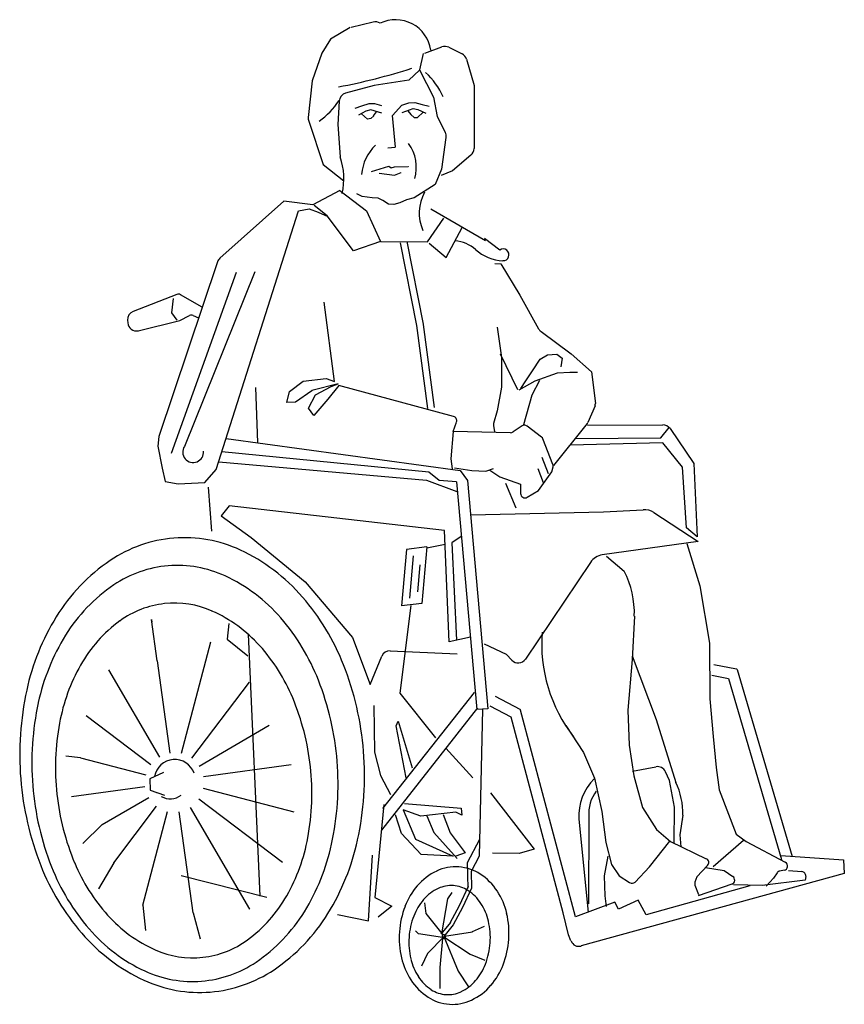
# Model space of a CAD drawing. Extents: x -0.54 to 0.49, y 0 to 1.23.
import ezdxf

# ---------------------------------------------------------------- set-up
doc = ezdxf.new("R2010")
doc.units = 0
doc.header["$MEASUREMENT"] = 0

msp = doc.modelspace()

# ---------------------------------------------------------------- linework, layer by layer
for p, q in [((-0.1241, 1.2223), (-0.1489, 1.2077)), ((-0.0953, 1.2288), (-0.1231, 1.222)), ((-0.1489, 1.2077), (-0.1597, 1.1901)), ((-0.0307, 1.1902), (-0.0094, 1.1979)), ((-0.0009, 1.1974), (0.0158, 1.1891)), ((-0.1597, 1.1901), (-0.1715, 1.1554)), ((-0.0327, 1.1895), (-0.0373, 1.1692)), ((0.0214, 1.1824), (0.0309, 1.1494)), ((-0.0373, 1.1688), (-0.0507, 1.1561)), ((-0.0373, 1.1692), (-0.0201, 1.1349)), ((-0.1715, 1.1554), (-0.1765, 1.1096)), ((-0.094, 1.1495), (-0.13, 1.14)), ((-0.0507, 1.1561), (-0.094, 1.1495)), ((-0.0507, 1.1561), (-0.0507, 1.1561)), ((0.0309, 1.1494), (0.0308, 1.0707)), ((-0.0201, 1.1349), (-0.0155, 1.1106)), ((-0.138, 1.1301), (-0.1394, 1.1008)), ((-0.11, 1.1236), (-0.1185, 1.1209)), ((-0.101, 1.1267), (-0.11, 1.1236)), ((-0.0935, 1.1268), (-0.101, 1.1267)), ((-0.0845, 1.1243), (-0.0935, 1.1268)), ((-0.0712, 1.112), (-0.0597, 1.125)), ((-0.0597, 1.125), (-0.0508, 1.128)), ((-0.0508, 1.128), (-0.0434, 1.1284)), ((-0.0434, 1.1284), (-0.0342, 1.1258)), ((-0.0342, 1.1258), (-0.0255, 1.1236)), ((-0.1044, 1.1176), (-0.1138, 1.1125)), ((-0.1024, 1.1076), (-0.1099, 1.114)), ((-0.0984, 1.1191), (-0.1044, 1.1176)), ((-0.0844, 1.1149), (-0.0984, 1.1191)), ((-0.0944, 1.1117), (-0.0984, 1.1081)), ((-0.0918, 1.1168), (-0.0953, 1.1117)), ((-0.0717, 1.112), (-0.0679, 1.0725)), ((-0.0717, 1.112), (-0.0717, 1.112)), ((-0.0593, 1.1156), (-0.0455, 1.1207)), ((-0.0519, 1.118), (-0.0481, 1.1131)), ((-0.0481, 1.1131), (-0.044, 1.1097)), ((-0.0455, 1.1207), (-0.0394, 1.1195)), ((-0.044, 1.1097), (-0.0399, 1.1095)), ((-0.0399, 1.1095), (-0.0328, 1.1163)), ((-0.0394, 1.1195), (-0.0297, 1.115)), ((-0.0394, 1.1195), (-0.0394, 1.1195)), ((-0.0155, 1.1106), (-0.0054, 1.0912)), ((-0.176, 1.1051), (-0.1581, 1.0507)), ((-0.1394, 1.1008), (-0.1365, 1.0602)), ((-0.0984, 1.1081), (-0.1024, 1.1076)), ((-0.0043, 1.0847), (-0.0098, 1.0447)), ((-0.0678, 1.072), (-0.0772, 1.071)), ((0.027, 1.0624), (0.0038, 1.0427)), ((-0.1581, 1.0507), (-0.132, 1.0302)), ((-0.0975, 1.042), (-0.0758, 1.0486)), ((-0.0758, 1.0486), (-0.0727, 1.0467)), ((-0.0727, 1.0467), (-0.0687, 1.0479)), ((-0.0687, 1.0479), (-0.0517, 1.0482)), ((-0.0517, 1.0482), (-0.0516, 1.0477)), ((-0.0878, 1.04), (-0.0686, 1.0373)), ((-0.0686, 1.0373), (-0.0603, 1.0407)), ((-0.0686, 1.0373), (-0.0686, 1.0373)), ((-0.0603, 1.0407), (-0.0603, 1.0407)), ((-0.0098, 1.0447), (-0.0179, 1.0257)), ((0.0038, 1.0427), (-0.0104, 1.0371)), ((-0.0179, 1.0257), (-0.0443, 1.009)), ((-0.137, 1.018), (-0.1708, 1.0004)), ((-0.137, 1.018), (-0.1037, 0.9929)), ((-0.1091, 1.0105), (-0.1159, 1.0141)), ((-0.0967, 1.0091), (-0.1091, 1.0105)), ((-0.0212, 1.0205), (-0.0212, 1.0205)), ((-0.2071, 1.0047), (-0.2872, 0.9334)), ((-0.2071, 1.0047), (-0.2071, 1.0047)), ((-0.1708, 1.0004), (-0.2071, 1.0047)), ((-0.1531, 0.9866), (-0.1692, 0.9995)), ((-0.089, 1.0084), (-0.0967, 1.0091)), ((-0.0832, 1.0057), (-0.089, 1.0084)), ((-0.0764, 1.0012), (-0.0832, 1.0057)), ((-0.0697, 1.0005), (-0.0764, 1.0012)), ((-0.0621, 1.0026), (-0.0697, 1.0005)), ((-0.0537, 1.0067), (-0.0621, 1.0026)), ((-0.0443, 1.009), (-0.0537, 1.0067)), ((-0.2916, 0.669), (-0.1889, 0.9929)), ((-0.1889, 0.9929), (-0.1756, 0.9951)), ((-0.1756, 0.9951), (-0.1643, 0.9911)), ((-0.1643, 0.9911), (-0.1521, 0.9856)), ((-0.1199, 0.9426), (-0.1531, 0.9866)), ((-0.1037, 0.9929), (-0.0863, 0.9542)), ((-0.0231, 0.9953), (0.045, 0.9558)), ((-0.0276, 0.954), (-0.0069, 0.9835)), ((-0.0039, 0.9345), (0.0161, 0.972)), ((-0.0863, 0.9542), (-0.1199, 0.9426)), ((-0.0863, 0.9542), (-0.0276, 0.954)), ((-0.0616, 0.9528), (-0.0412, 0.8493)), ((-0.0533, 0.9544), (-0.0329, 0.8509)), ((-0.0255, 0.9521), (-0.0039, 0.9345)), ((0.063, 0.9437), (0.0441, 0.9582)), ((-0.2903, 0.9288), (-0.3634, 0.7102)), ((0.057, 0.9269), (0.0645, 0.9266)), ((0.0645, 0.9266), (0.088, 0.8872)), ((-0.2668, 0.9154), (-0.3479, 0.689)), ((-0.2433, 0.9162), (-0.3314, 0.698)), ((-0.3411, 0.8882), (-0.3958, 0.8667)), ((-0.3092, 0.8722), (-0.3365, 0.8878)), ((0.088, 0.8872), (0.1116, 0.8452)), ((-0.3455, 0.8832), (-0.3476, 0.865)), ((-0.1438, 0.7793), (-0.1565, 0.8786)), ((-0.3476, 0.865), (-0.3412, 0.8559)), ((-0.3228, 0.8628), (-0.3228, 0.8628)), ((-0.4026, 0.856), (-0.4023, 0.8525)), ((-0.3892, 0.8427), (-0.3371, 0.8555)), ((-0.3371, 0.8555), (-0.3251, 0.8616)), ((-0.3205, 0.8618), (-0.3137, 0.8588)), ((-0.0328, 0.8504), (-0.0191, 0.7467)), ((-0.0412, 0.8493), (-0.0275, 0.7456)), ((0.0598, 0.8471), (0.065, 0.8093)), ((0.1146, 0.8418), (0.1522, 0.814)), ((0.0638, 0.8132), (0.0638, 0.8132)), ((0.0855, 0.7687), (0.0638, 0.8132)), ((0.1226, 0.8126), (0.1342, 0.8135)), ((0.1342, 0.8135), (0.1409, 0.8084)), ((0.1522, 0.814), (0.1778, 0.7911)), ((0.065, 0.8093), (0.0653, 0.7722)), ((0.1041, 0.7926), (0.1134, 0.8071)), ((0.1134, 0.8071), (0.1226, 0.8126)), ((0.1409, 0.8084), (0.1394, 0.7977)), ((0.0956, 0.7802), (0.1041, 0.7926)), ((0.1071, 0.7801), (0.1353, 0.7901)), ((0.1353, 0.7901), (0.1507, 0.7908)), ((0.1507, 0.7908), (0.1603, 0.7907)), ((0.1778, 0.7911), (0.1826, 0.7516)), ((-0.1999, 0.7666), (-0.1829, 0.7795)), ((-0.1829, 0.7795), (-0.154, 0.7828)), ((-0.154, 0.7828), (-0.1438, 0.7793)), ((0.0871, 0.7687), (0.1071, 0.7801)), ((0.0895, 0.7703), (0.0956, 0.7802)), ((0.1126, 0.7805), (0.1029, 0.7619)), ((-0.2396, 0.703), (-0.2423, 0.7717)), ((-0.2033, 0.753), (-0.1999, 0.7666)), ((-0.1723, 0.7675), (-0.1927, 0.7535)), ((-0.1391, 0.7761), (-0.1723, 0.7679)), ((-0.1723, 0.7679), (-0.1723, 0.7675)), ((-0.1676, 0.7627), (-0.148, 0.7731)), ((-0.1385, 0.7741), (-0.1523, 0.7569)), ((-0.148, 0.7731), (-0.1391, 0.7761)), ((0.0052, 0.7355), (-0.1385, 0.7741)), ((0.0653, 0.7722), (0.0597, 0.7424)), ((-0.1927, 0.7535), (-0.2033, 0.753)), ((-0.1763, 0.7457), (-0.1676, 0.7627)), ((-0.1523, 0.7569), (-0.1698, 0.7365)), ((0.1029, 0.7619), (0.0926, 0.7248)), ((-0.1698, 0.7365), (-0.1763, 0.7457)), ((0.0597, 0.7424), (0.0552, 0.7266)), ((0.1822, 0.7488), (0.1731, 0.7277)), ((0.0047, 0.7165), (0.0089, 0.7285)), ((0.0047, 0.7165), (0.0018, 0.6823)), ((0.0766, 0.7151), (0.0047, 0.7165)), ((0.0551, 0.7243), (0.0564, 0.716)), ((0.091, 0.7236), (0.0797, 0.7161)), ((0.1153, 0.7097), (0.0972, 0.7234)), ((0.0976, 0.7249), (0.0976, 0.7249)), ((0.1723, 0.7265), (0.1302, 0.6739)), ((0.1729, 0.7245), (0.267, 0.7249)), ((0.2644, 0.7085), (0.2748, 0.7216)), ((0.276, 0.7202), (0.3056, 0.6766)), ((-0.3634, 0.7102), (-0.3648, 0.6981)), ((-0.2793, 0.708), (0.0135, 0.6678)), ((0.1295, 0.6755), (0.117, 0.7074)), ((0.2669, 0.7024), (0.151, 0.6994)), ((0.1577, 0.7077), (0.2644, 0.7085)), ((0.2914, 0.6719), (0.2669, 0.7024)), ((-0.3648, 0.6981), (-0.3595, 0.6708)), ((-0.0258, 0.6658), (-0.2846, 0.691)), ((-0.2886, 0.6787), (-0.0285, 0.6558)), ((0.0018, 0.6823), (0.0033, 0.6699)), ((0.1241, 0.6638), (0.1162, 0.684)), ((-0.3595, 0.6708), (-0.3557, 0.6539)), ((-0.3059, 0.6527), (-0.2916, 0.669)), ((-0.013, 0.6555), (-0.0258, 0.6658)), ((0.0063, 0.671), (0.0281, 0.668)), ((0.0063, 0.671), (0.0063, 0.671)), ((0.0135, 0.6678), (0.0227, 0.6552)), ((0.0281, 0.668), (0.0456, 0.6669)), ((0.0456, 0.6669), (0.0551, 0.6703)), ((0.0506, 0.6681), (0.063, 0.6597)), ((0.1179, 0.6524), (0.1109, 0.6701)), ((0.1116, 0.6429), (0.1281, 0.6662)), ((0.1281, 0.6662), (0.1297, 0.6722)), ((0.2964, 0.5959), (0.2914, 0.6719)), ((0.3056, 0.6766), (0.31, 0.585)), ((-0.3557, 0.6539), (-0.3395, 0.6511)), ((-0.0285, 0.6558), (0.0093, 0.6415)), ((0.009, 0.6538), (-0.013, 0.6555)), ((0.009, 0.6538), (0.0345, 0.3686)), ((0.0227, 0.6552), (0.0482, 0.3698)), ((0.063, 0.6597), (0.0891, 0.6509)), ((-0.3395, 0.6511), (-0.3059, 0.6527)), ((-0.3018, 0.6471), (-0.2976, 0.5921)), ((0.07, 0.652), (0.0829, 0.6209)), ((0.0891, 0.6509), (0.089, 0.639)), ((0.0972, 0.6343), (0.1116, 0.6429)), ((-0.2754, 0.6236), (-0.2854, 0.6111)), ((-0.006, 0.5926), (-0.2754, 0.6236)), ((0.0267, 0.6122), (0.1927, 0.616)), ((0.1927, 0.616), (0.2341, 0.618)), ((0.2341, 0.618), (0.2423, 0.6187)), ((-0.2854, 0.6111), (-0.248, 0.5838)), ((0.2559, 0.6153), (0.3112, 0.5791)), ((-0.0005, 0.4534), (-0.006, 0.5926)), ((0.2964, 0.5959), (0.2964, 0.5959)), ((0.31, 0.585), (0.2964, 0.5959)), ((-0.248, 0.5838), (-0.1806, 0.5287)), ((0.0148, 0.5854), (0.0032, 0.5774)), ((0.3112, 0.5791), (0.1912, 0.5622)), ((0.3112, 0.5791), (0.3112, 0.5791)), ((-0.0537, 0.5689), (-0.0598, 0.4983)), ((-0.0282, 0.5721), (-0.0537, 0.5689)), ((-0.0282, 0.5721), (-0.0343, 0.5015)), ((-0.0281, 0.5709), (-0.0054, 0.5758)), ((0.0032, 0.5774), (0.0089, 0.4555)), ((0.2969, 0.5764), (0.3134, 0.5234)), ((-0.0453, 0.5609), (-0.0499, 0.5081)), ((0.1967, 0.5606), (0.2187, 0.542)), ((-0.0372, 0.5498), (-0.0401, 0.5161)), ((0.1763, 0.5529), (0.095, 0.4318)), ((-0.1806, 0.5287), (-0.1211, 0.4587)), ((0.3134, 0.5234), (0.3253, 0.4517)), ((-0.0482, 0.4989), (-0.0621, 0.3893)), ((-0.0343, 0.5015), (-0.0598, 0.4983)), ((-0.3655, 0.4296), (-0.3726, 0.4815)), ((-0.3726, 0.4815), (-0.3722, 0.478)), ((0.2314, 0.4854), (0.2285, 0.4315)), ((-0.2761, 0.4765), (-0.2782, 0.4569)), ((-0.2782, 0.4569), (-0.2521, 0.4361)), ((-0.2519, 0.4631), (-0.2373, 0.1352)), ((-0.1211, 0.4587), (-0.0993, 0.4)), ((0.0264, 0.4594), (-0.0005, 0.4534)), ((0.0059, 0.4663), (0.0059, 0.4663)), ((-0.299, 0.4532), (-0.3356, 0.3135)), ((0.0715, 0.4377), (0.0438, 0.4505)), ((0.3253, 0.4517), (0.3256, 0.3819)), ((-0.0993, 0.4), (-0.0846, 0.4356)), ((-0.0741, 0.4422), (0.0098, 0.4384)), ((0.0781, 0.4305), (0.0715, 0.4377)), ((0.2285, 0.4315), (0.2234, 0.3681)), ((0.2287, 0.4358), (0.2586, 0.3563)), ((-0.3655, 0.4296), (-0.3496, 0.314)), ((0.3308, 0.4252), (0.359, 0.4198)), ((-0.4265, 0.4182), (-0.3628, 0.3093)), ((0.3282, 0.4117), (0.349, 0.4077)), ((0.349, 0.4077), (0.4155, 0.1811)), ((0.349, 0.4077), (0.349, 0.4077)), ((0.3601, 0.4188), (0.4287, 0.1849)), ((-0.2506, 0.4029), (-0.3227, 0.3077)), ((-0.0834, 0.2448), (0.0312, 0.3901)), ((-0.0621, 0.3893), (-0.0173, 0.3332)), ((0.0312, 0.3901), (0.0312, 0.3901)), ((0.0885, 0.3688), (0.0575, 0.3851)), ((-0.0945, 0.3737), (-0.0937, 0.3155)), ((0.0351, 0.3708), (-0.0851, 0.2176)), ((0.0482, 0.3698), (0.0345, 0.3686)), ((0.0351, 0.3708), (0.0351, 0.3708)), ((0.0772, 0.3592), (0.0511, 0.373)), ((0.3256, 0.3819), (0.3298, 0.335)), ((-0.4546, 0.3614), (-0.3735, 0.2999)), ((0.0413, 0.3692), (0.0373, 0.1853)), ((0.1421, 0.1144), (0.0772, 0.3592)), ((0.1577, 0.1092), (0.0891, 0.3679)), ((0.2234, 0.3681), (0.225, 0.324)), ((-0.2256, 0.3486), (-0.3129, 0.2975)), ((-0.0668, 0.3483), (-0.064, 0.3541)), ((-0.0541, 0.2833), (-0.0668, 0.3483)), ((-0.064, 0.3541), (-0.0466, 0.2957)), ((0.1455, 0.3489), (0.1678, 0.3148)), ((0.2586, 0.3563), (0.2831, 0.2774)), ((0.3298, 0.335), (0.3336, 0.296)), ((0.225, 0.324), (0.2308, 0.2857)), ((-0.4615, 0.3084), (-0.4799, 0.3104)), ((-0.4615, 0.3084), (-0.3799, 0.2871)), ((-0.0937, 0.3155), (-0.0863, 0.2862)), ((-0.0937, 0.3155), (-0.0937, 0.3155)), ((-0.0046, 0.3202), (0.0292, 0.2832)), ((0.1678, 0.3148), (0.1817, 0.2828)), ((-0.198, 0.2994), (-0.3076, 0.2843)), ((0.2291, 0.2917), (0.2584, 0.2971)), ((0.3336, 0.296), (0.3375, 0.2681)), ((-0.3576, 0.2901), (-0.3749, 0.2822)), ((-0.0863, 0.2862), (-0.0737, 0.2623)), ((0.2291, 0.2917), (0.2291, 0.2917)), ((0.2308, 0.2857), (0.2417, 0.2461)), ((0.2308, 0.2857), (0.2308, 0.2857)), ((0.2752, 0.2798), (0.2702, 0.2909)), ((-0.4728, 0.2599), (-0.3809, 0.2726)), ((-0.3749, 0.2822), (-0.3742, 0.2677)), ((0.1817, 0.2828), (0.1907, 0.2411)), ((0.2814, 0.2464), (0.2752, 0.2798)), ((-0.3742, 0.2677), (-0.3564, 0.2616)), ((-0.3664, 0.264), (-0.3664, 0.264)), ((-0.1941, 0.2401), (-0.3077, 0.2698)), ((0.0516, 0.2646), (0.1061, 0.194)), ((0.3375, 0.2681), (0.3586, 0.2129)), ((-0.4343, 0.2247), (-0.3762, 0.2587)), ((-0.4197, 0.1771), (-0.3663, 0.2476)), ((-0.2089, 0.1772), (-0.3134, 0.2564)), ((-0.0822, 0.2499), (-0.0932, 0.1334)), ((-0.0561, 0.2511), (0.0149, 0.2454)), ((-0.3835, 0.1239), (-0.3528, 0.2412)), ((-0.3205, 0.1142), (-0.3379, 0.2407)), ((-0.2497, 0.119), (-0.324, 0.246)), ((-0.0598, 0.2138), (-0.0675, 0.2369)), ((-0.0578, 0.2434), (-0.0424, 0.2066)), ((-0.0358, 0.2354), (-0.0578, 0.2434)), ((0.0082, 0.2401), (-0.0358, 0.2354)), ((-0.0283, 0.2358), (-0.0193, 0.2147)), ((-0.0283, 0.2358), (-0.0283, 0.2358)), ((-0.0078, 0.2373), (0.0008, 0.2146)), ((0.0154, 0.2364), (0.0082, 0.2401)), ((0.0149, 0.2454), (0.0154, 0.2364)), ((0.1743, 0.235), (0.1741, 0.1254)), ((0.1907, 0.2411), (0.1956, 0.2022)), ((0.2417, 0.2461), (0.259, 0.2188)), ((0.281, 0.2014), (0.2814, 0.2464)), ((0.2814, 0.2464), (0.2814, 0.2464)), ((0.292, 0.2365), (0.2883, 0.2118)), ((-0.4343, 0.2247), (-0.4585, 0.2009)), ((0.1619, 0.2317), (0.1735, 0.115)), ((0.2923, 0.2317), (0.2923, 0.2317)), ((-0.0355, 0.1873), (-0.0598, 0.2138)), ((-0.0193, 0.2147), (0.0099, 0.1824)), ((0.0008, 0.2146), (0.0196, 0.1894)), ((0.259, 0.2188), (0.2764, 0.2036)), ((0.2883, 0.2118), (0.2893, 0.1971)), ((0.3586, 0.2129), (0.3711, 0.2035)), ((-0.0424, 0.2066), (0.0047, 0.1852)), ((0.0377, 0.2061), (0.0222, 0.1767)), ((0.1956, 0.2022), (0.2029, 0.175)), ((0.2502, 0.1717), (0.2759, 0.204)), ((0.2764, 0.2036), (0.3214, 0.1821)), ((0.33, 0.1724), (0.368, 0.2053)), ((0.3711, 0.2035), (0.4202, 0.1776)), ((-0.1014, 0.1043), (-0.0962, 0.1864)), ((0.0047, 0.1852), (-0.0355, 0.1873)), ((0.0196, 0.1894), (0.0082, 0.1853)), ((0.0196, 0.1894), (0.0196, 0.1894)), ((0.0373, 0.1853), (0.0271, 0.1661)), ((0.0873, 0.1886), (0.0537, 0.189)), ((0.1061, 0.194), (0.0873, 0.1886)), ((0.1981, 0.1854), (0.1935, 0.1605)), ((0.4147, 0.186), (0.4932, 0.1807)), ((-0.4197, 0.1771), (-0.4388, 0.1443)), ((0.0222, 0.1767), (0.023, 0.145)), ((0.2029, 0.175), (0.2122, 0.1608)), ((0.323, 0.1735), (0.3096, 0.1594)), ((0.4932, 0.1807), (0.494, 0.1635)), ((-0.2282, 0.1336), (-0.3354, 0.1606)), ((0.0271, 0.1661), (0.0277, 0.1451)), ((0.494, 0.1635), (0.1649, 0.0729)), ((0.1935, 0.1605), (0.1944, 0.1358)), ((0.2122, 0.1608), (0.2254, 0.1521)), ((0.2323, 0.1529), (0.2502, 0.1717)), ((0.3205, 0.171), (0.3438, 0.1671)), ((0.33, 0.1724), (0.33, 0.1724)), ((0.3438, 0.1671), (0.3545, 0.1599)), ((0.4099, 0.1644), (0.4054, 0.1579)), ((0.4186, 0.1676), (0.4134, 0.1666)), ((0.4242, 0.1674), (0.4409, 0.1659)), ((0.376, 0.1482), (0.246, 0.1117)), ((0.3096, 0.1594), (0.3071, 0.1526)), ((0.3071, 0.1488), (0.3116, 0.1374)), ((0.3533, 0.1503), (0.3111, 0.1354)), ((0.3914, 0.1487), (0.3552, 0.1495)), ((0.4452, 0.1552), (0.3914, 0.1487)), ((0.4054, 0.1579), (0.3964, 0.1479)), ((0.4457, 0.16), (0.4452, 0.1552)), ((-0.4388, 0.1443), (-0.4388, 0.1443)), ((-0.0018, 0.1317), (0.0033, 0.1399)), ((0.0235, 0.1471), (0.012, 0.1229)), ((0.0277, 0.1451), (0.0162, 0.1209)), ((0.1944, 0.1358), (0.1962, 0.1221)), ((-0.3835, 0.1239), (-0.3802, 0.0921)), ((-0.0932, 0.1334), (-0.0722, 0.1228)), ((-0.029, 0.1133), (-0.0306, 0.1267)), ((-0.0093, 0.0882), (-0.0018, 0.1317)), ((0.2071, 0.1275), (0.1577, 0.1092)), ((0.2116, 0.1189), (0.2071, 0.1275)), ((0.2362, 0.1303), (0.2116, 0.1189)), ((0.246, 0.1117), (0.2362, 0.1303)), ((-0.3205, 0.1142), (-0.3116, 0.0819)), ((-0.2497, 0.119), (-0.2497, 0.119)), ((-0.1399, 0.1121), (-0.1014, 0.1043)), ((-0.0722, 0.1228), (-0.089, 0.1089)), ((-0.0076, 0.0862), (-0.029, 0.1133)), ((0.0121, 0.1231), (0.0007, 0.1015)), ((0.0162, 0.1209), (0.0048, 0.0993)), ((0.1489, 0.087), (0.1421, 0.1144)), ((0.0012, 0.1022), (-0.0108, 0.0876)), ((0.0048, 0.0993), (-0.0071, 0.0847)), ((-0.0388, 0.0882), (-0.0426, 0.092)), ((-0.0085, 0.0836), (-0.0388, 0.0882)), ((-0.0062, 0.0853), (0.0287, 0.0904)), ((0.0287, 0.091), (0.044, 0.0977)), ((0.0287, 0.0904), (0.0287, 0.091)), ((0.1521, 0.0792), (0.1489, 0.087)), ((-0.0066, 0.0847), (-0.0276, 0.0636)), ((-0.0085, 0.0822), (-0.0118, 0.0459)), ((-0.0071, 0.0847), (0.011, 0.0414)), ((-0.0071, 0.0843), (0.026, 0.0627)), ((-0.0276, 0.0636), (-0.0349, 0.0478)), ((0.026, 0.0627), (0.0444, 0.055)), ((-0.0118, 0.0459), (-0.0121, 0.0198)), ((0.011, 0.0414), (0.0239, 0.0219))]:
    msp.add_line(p, q)
for centre, radius, start, end in [((-0.0927, 1.2184), 0.0108, 56.9774, 103.8697), ((-0.0673, 1.1875), 0.0444, 8.38, 116.0756), ((-0.0057, 1.1877), 0.0108, 63.6502, 109.8075), ((0.011, 1.1795), 0.0108, 16.0294, 63.6502), ((-0.2766, 1.884), 0.7489, 280.6061, 287.8447), ((-0.0997, 1.0925), 0.1015, 24.9334, 46.4035), ((-0.1272, 1.1296), 0.0108, 104.7996, 177.1914), ((-0.2187, 1.1838), 0.0965, 305.2726, 326.6125), ((-0.1658, 1.1084), 0.0108, 173.8144, 198.2228), ((-0.0149, 1.0862), 0.0108, 352.1656, 27.3896), ((-0.0533, 1.0339), 0.0567, 133.6982, 175.4949), ((-0.0924, 1.0471), 0.051, 344.0914, 35.7514), ((-0.2144, 1.0331), 0.0824, 346.9336, 19.2114), ((0.02, 1.0707), 0.0108, 310.3158, 359.9599), ((0.0168, 0.99), 0.0546, 151.4413, 203.4183), ((0.0041, 0.9124), 0.0429, 48.0554, 85.8803), ((0.0693, 0.9849), 0.0546, 228.0554, 267.4593), ((0.0672, 0.9377), 0.00731, 267.4593, 124.5945), ((-0.28, 0.9253), 0.0108, 131.6814, 161.5048), ((-0.3391, 0.8831), 0.00539, 60.1698, 111.5047), ((-0.3918, 0.8567), 0.0108, 111.5047, 183.7279), ((-0.3916, 0.8532), 0.0108, 183.7279, 283.0937), ((-0.3226, 0.8568), 0.00539, 66.8456, 116.9793), ((0.121, 0.8505), 0.0108, 209.3426, 233.4976), ((0.1772, 0.751), 0.00539, 336.7229, 6.8897), ((0.0038, 0.7303), 0.00539, 340.9034, 74.9379), ((0.1681, 0.7299), 0.00539, 321.2812, 336.7229), ((0.0604, 0.7252), 0.00539, 164.1218, 188.6693), ((0.0767, 0.7205), 0.00539, 268.8907, 303.8999), ((0.094, 0.7192), 0.00539, 52.6746, 123.8999), ((0.2671, 0.7141), 0.0108, 34.2248, 90.2564), ((0.112, 0.7054), 0.00539, 21.4166, 52.6746), ((-0.3206, 0.6908), 0.013, 146.4776, 5.6146), ((0.1245, 0.6736), 0.00539, 344.9209, 21.4166), ((0.0944, 0.639), 0.00539, 179.692, 300.7065), ((0.2441, 0.5972), 0.0215, 56.8169, 94.8065), ((-0.3314, 0.4177), 0.166, 94.593, 124.076), ((-0.3314, 0.4177), 0.166, 65.1101, 94.593), ((-0.359, 0.3581), 0.2316, 40.8206, 65.1101), ((-0.2946, 0.3633), 0.2316, 124.076, 148.3654), ((0.1942, 0.5409), 0.0215, 97.9787, 146.1356), ((-0.3404, 0.4072), 0.1418, 94.593, 124.076), ((-0.3404, 0.4072), 0.1418, 65.1101, 94.593), ((-0.368, 0.3477), 0.2075, 40.8206, 65.1101), ((0.1171, 0.4895), 0.1143, 357.96, 27.3508), ((-0.3036, 0.3528), 0.2075, 124.076, 148.3654), ((-0.4068, 0.3168), 0.2948, 21.4742, 40.8206), ((-0.3439, 0.3858), 0.1161, 96.173, 126.194), ((-0.3439, 0.3858), 0.1161, 66.1521, 96.173), ((-0.2408, 0.3302), 0.2948, 148.3654, 167.7118), ((-0.3678, 0.3318), 0.1751, 41.8073, 66.1521), ((-0.4158, 0.3064), 0.2707, 21.4742, 40.8206), ((-0.309, 0.3382), 0.1751, 126.194, 150.5388), ((-0.2498, 0.3197), 0.2707, 148.3654, 167.7118), ((0.306, 0.4512), 0.1906, 175.7117, 217.7891), ((-0.4105, 0.2936), 0.2325, 22.7104, 41.8073), ((-0.0746, 0.4314), 0.0108, 87.4131, 157.4942), ((0.0861, 0.4378), 0.0108, 222.5104, 326.1356), ((-0.259, 0.31), 0.2325, 150.5388, 169.6357), ((-0.485, 0.2861), 0.3788, 4.593, 21.4742), ((0.3588, 0.4184), 0.00135, 16.3451, 79.0437), ((-0.494, 0.2756), 0.3547, 4.593, 21.4742), ((-0.1587, 0.3123), 0.3788, 167.7118, 184.593), ((-0.4814, 0.2639), 0.3093, 6.173, 22.7104), ((-0.1677, 0.3018), 0.3547, 167.7118, 184.593), ((0.0878, 0.3676), 0.00135, 14.8471, 62.169), ((-0.1835, 0.2961), 0.3093, 169.6357, 186.173), ((-0.485, 0.2861), 0.3788, 347.7118, 4.593), ((-0.3436, 0.2804), 0.0257, 19.3262, 169.7148), ((-0.4814, 0.2639), 0.3093, 349.6357, 6.173), ((-0.494, 0.2756), 0.3547, 347.7118, 4.593), ((0.2604, 0.2865), 0.0108, 24.2387, 100.4238), ((-0.1587, 0.3123), 0.3788, 184.593, 201.4742), ((-0.1677, 0.3018), 0.3547, 184.593, 201.4742), ((0.2289, 0.235), 0.0672, 135.4434, 182.7737), ((0.2037, 0.2387), 0.0884, 358.6087, 26.0058), ((-0.1835, 0.2961), 0.3093, 186.173, 202.7104), ((-0.3493, 0.2804), 0.0234, 241.3616, 305.9967), ((0.2222, 0.2381), 0.048, 143.3597, 183.7944), ((-0.4058, 0.2501), 0.2325, 330.5388, 349.6357), ((-0.4119, 0.2577), 0.2707, 328.3654, 347.7118), ((-0.4029, 0.2682), 0.2948, 328.3654, 347.7118), ((-0.2369, 0.2815), 0.2948, 201.4742, 220.8206), ((-0.2543, 0.2665), 0.2325, 202.7104, 221.8073), ((0.3191, 0.1773), 0.00539, 316.4127, 64.5397), ((0.4177, 0.1729), 0.00539, 280.1362, 62.2159), ((-0.2459, 0.2711), 0.2707, 201.4742, 220.8206), ((0.015, 0.1009), 0.0726, 115.1833, 139.4266), ((0.0079, 0.1158), 0.0561, 86.0857, 115.1833), ((0.0079, 0.1158), 0.0561, 56.9881, 86.0857), ((-0.0011, 0.102), 0.0726, 32.7449, 56.9881), ((0.4143, 0.1613), 0.00539, 100.1362, 145.1857), ((0.4404, 0.1606), 0.00539, 353.898, 84.9397), ((0.0269, 0.0906), 0.0884, 139.4266, 158.9519), ((0.0023, 0.1102), 0.0383, 86.0857, 115.1833), ((0.0023, 0.1102), 0.0383, 56.9881, 86.0857), ((0.2284, 0.1566), 0.00539, 236.5591, 316.3726), ((0.3122, 0.1507), 0.00539, 160.085, 201.5047), ((0.3515, 0.1554), 0.00539, 289.5032, 56.3205), ((-0.3559, 0.2219), 0.1751, 306.194, 330.5388), ((0.0094, 0.0953), 0.0548, 115.1833, 139.4266), ((-0.0067, 0.0964), 0.0548, 32.7449, 56.9881), ((-0.0143, 0.0934), 0.0884, 13.2195, 32.7449), ((0.0213, 0.085), 0.0706, 139.4266, 158.9519), ((-0.0199, 0.0878), 0.0706, 13.2195, 32.7449), ((-0.2971, 0.2282), 0.1751, 221.8073, 246.1521), ((-0.3581, 0.2246), 0.2075, 304.076, 328.3654), ((-0.3491, 0.235), 0.2316, 304.076, 328.3654), ((0.0464, 0.0831), 0.1092, 158.9519, 176.0857), ((-0.0347, 0.0886), 0.1092, 356.0857, 13.2195), ((0.0408, 0.0775), 0.0915, 158.9519, 176.0857), ((-0.0403, 0.083), 0.0915, 356.0857, 13.2195), ((-0.2847, 0.2402), 0.2316, 220.8206, 245.1101), ((-0.2937, 0.2298), 0.2075, 220.8206, 245.1101), ((0.0464, 0.0831), 0.1092, 176.0857, 193.2195), ((-0.0071, 0.0847), 0.00219, 12, 192), ((-0.321, 0.1742), 0.1161, 276.173, 306.194), ((0.0408, 0.0775), 0.0915, 176.0857, 193.2195), ((-0.0071, 0.0847), 0.00219, 192, 12), ((-0.0403, 0.083), 0.0915, 338.9519, 356.0857), ((-0.0347, 0.0886), 0.1092, 338.9519, 356.0857), ((0.1621, 0.0832), 0.0108, 202.3586, 285.4065), ((-0.321, 0.1742), 0.1161, 246.1521, 276.173), ((-0.3213, 0.1702), 0.1418, 274.593, 304.076), ((0.0261, 0.0783), 0.0884, 193.2195, 212.7449), ((0.0205, 0.0727), 0.0706, 193.2195, 212.7449), ((-0.0208, 0.0755), 0.0706, 319.4266, 338.9519), ((-0.0152, 0.0811), 0.0884, 319.4266, 338.9519), ((-0.3213, 0.1702), 0.1418, 245.1101, 274.593), ((-0.3124, 0.1807), 0.166, 274.593, 304.076), ((-0.3124, 0.1807), 0.166, 245.1101, 274.593), ((0.0128, 0.0698), 0.0726, 212.7449, 236.9881), ((0.0072, 0.0642), 0.0548, 212.7449, 236.9881), ((-0.0088, 0.0653), 0.0548, 295.1833, 319.4266), ((-0.0018, 0.0503), 0.0383, 236.9881, 266.0857), ((-0.0018, 0.0503), 0.0383, 266.0857, 295.1833), ((-0.0032, 0.0709), 0.0726, 295.1833, 319.4266), ((0.0038, 0.0559), 0.0561, 236.9881, 266.0857), ((0.0038, 0.0559), 0.0561, 266.0857, 295.1833)]:
    msp.add_arc(centre, radius, start, end)

doc.saveas('drawing.dxf')
